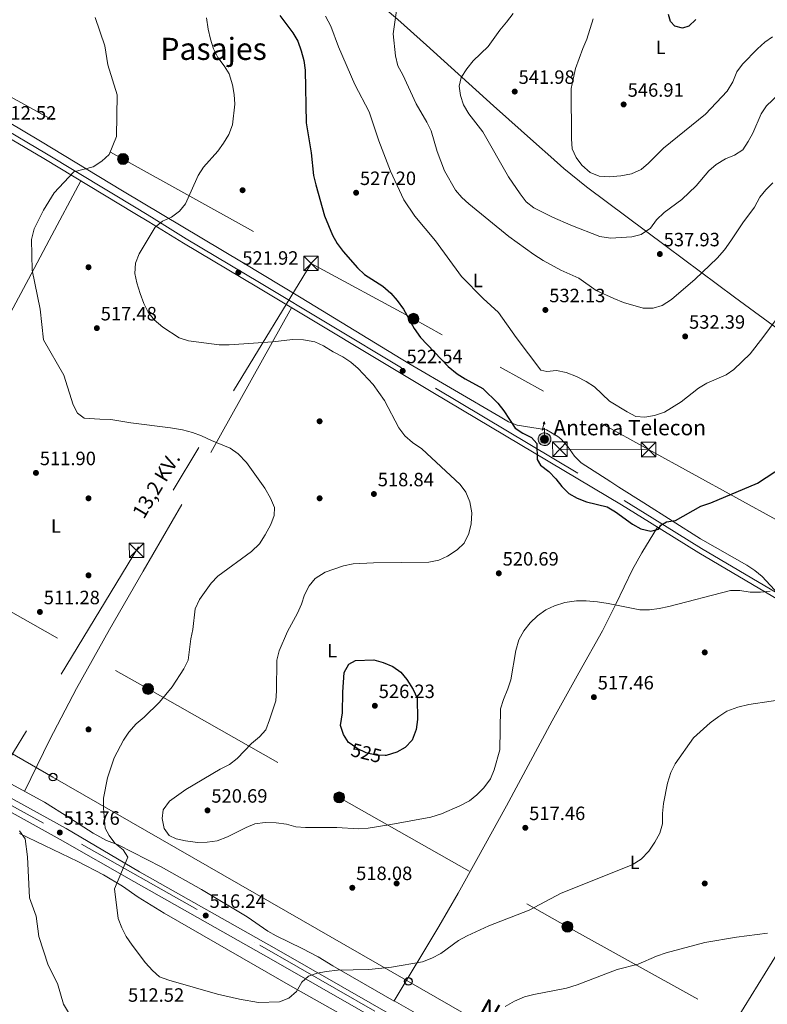
# Model space of a CAD drawing. Units: metres. Extents: x 614232 to 621133, y 4729377 to 4734120.
# Drawn here: x 619158 to 619546, y 4731028 to 4731539 of the extents above; entities that cross this region are included whole.
import ezdxf
from ezdxf.enums import TextEntityAlignment as Align

# ---------------------------------------------------------------- set-up
doc = ezdxf.new("R2010")
doc.units = ezdxf.units.M
doc.header["$MEASUREMENT"] = 0
for name, pattern in [('DGN Style 3', [120.57528000000002, 86.1252, -34.45008000000001]), ('DGN Style 4', [137.88644520000003, 68.90016000000001, -34.45008000000001, 0.08612520000000001, -34.45008000000001]), ('DGN Style 5', [60.28764000000001, 25.83756, -34.45008000000001]), ('DGN Style 7', [172.2504, 77.51268, -34.45008000000001, 25.83756, -34.45008000000001])]:
    doc.linetypes.add(name, pattern=pattern)
for name, color, linetype, lineweight in [('Nivel 11', 7, 'Continuous', 0), ('Nivel 17', 7, 'Continuous', 0), ('Nivel 21', 7, 'Continuous', 0), ('Nivel 22', 7, 'Continuous', 0), ('Nivel 23', 7, 'Continuous', 0), ('Nivel 32', 7, 'Continuous', 0), ('Nivel 33', 7, 'Continuous', 0), ('Nivel 36', 7, 'Continuous', 0), ('Nivel 37', 7, 'Continuous', 0), ('Nivel 4', 7, 'Continuous', 0), ('Nivel 41', 7, 'Continuous', 0), ('Nivel 44', 7, 'Continuous', 0), ('Nivel 45', 7, 'Continuous', 0), ('Nivel 5', 7, 'Continuous', 0), ('Nivel 54', 7, 'Continuous', 0), ('Nivel 7', 7, 'Continuous', 0)]:
    doc.layers.add(name, color=color, linetype=linetype, lineweight=lineweight)
doc.styles.add('Style-Arial', font='txt')
doc.styles.add('Style-Arial Narrow', font='txt')
doc.styles.add('Style-Helvetica-Narrow-Oblique', font='txt')
doc.styles.add('Style-Times New Roman', font='txt')

# ---------------------------------------------------------------- blocks, each defined once
blk = doc.blocks.new('5PATER')
at = {"layer": 'Nivel 7', "linetype": 'Continuous', "lineweight": 0}
h = blk.add_hatch(color=51, dxfattribs=at)
edge = h.paths.add_edge_path()
edge.add_ellipse((-0.001672912389039993, -0.005154754966497421), major_axis=(-1.095731442372465, -1.110710699892244), ratio=0.9994222409660318, start_angle=0, end_angle=360)
blk = doc.blocks.new('5PERFI')
at = {"layer": 'Nivel 17', "linetype": 'Continuous', "lineweight": 0}
h = blk.add_hatch(color=7, dxfattribs=at)
edge = h.paths.add_edge_path()
edge.add_arc((-0.0001261532306671143, -0.0029774010181427), 1.559999999766158, 315.0000000018422, 675.0000000018422)
blk = doc.blocks.new('5ANTEN')
at = {"layer": 'Nivel 33', "linetype": 'Continuous', "lineweight": 0, "extrusion": (0, 0, -1)}
blk.add_hatch(color=5, dxfattribs=at).paths.add_polyline_path([(-0.25, 7.570000000298023), (-0.06999999657273293, 8.78999999910593), (0.7200000025331974, 7.890000000596046)])
at = {"layer": 'Nivel 33', "linetype": 'Continuous', "lineweight": 0}
for points in [[(-0.330000001937151, -3.580000000074506), (-0.9200000017881393, -3.439999999478459), (-1.440000001341105, -3.25), (-1.920000001788139, -2.949999999254942), (-2.270000003278255, -2.630000000819564), (-2.650000002235174, -2.220000000670552), (-2.910000000149012, -1.779999999329448), (-3.110000003129244, -1.300000000745058), (-3.230000000447035, -0.6400000005960464), (-3.25, -0.05000000074505806), (-3.180000003427267, 0.4900000002235174), (-2.940000001341105, 1.160000000149012), (-2.700000002980232, 1.599999999627471), (-2.320000000298023, 2.029999999329448), (-1.990000002086163, 2.320000000298023), (-1.71000000089407, 2.529999999329448), (-0.9900000020861626, 2.859999999403954), (-0.5300000011920929, 2.990000000223517), (0.119999997317791, 3.019999999552965), (0.9100000001490116, 2.910000000149012), (1.479999996721745, 2.689999999478459), (2.019999999552965, 2.379999998956919), (2.339999999850988, 2.109999999403954), (2.579999998211861, 1.849999999627471), (2.910000000149012, 1.359999999403954), (3.119999997317791, 0.9299999997019768), (3.239999998360872, 0.5099999997764826), (3.329999998211861, 0.01999999955296516), (3.319999996572733, -0.5400000009685755), (3.239999998360872, -1.029999999329448), (3.049999997019768, -1.599999999627471), (2.78999999910593, -2.120000001043081), (2.469999998807907, -2.519999999552965), (2.28999999910593, -2.730000000447035), (1.899999998509884, -3.009999999776483), (1.399999998509884, -3.300000000745058), (0.9100000001490116, -3.490000000223517), (0.3899999968707561, -3.580000000074506)], [(0.2799999974668026, -2.320000000298023), (-0.1800000034272671, -2.310000000521541), (-0.5600000023841858, -2.230000000447035), (-0.880000002682209, -2.109999999403954), (-1.150000002235174, -1.939999999478459), (-1.380000002682209, -1.740000000223517), (-1.630000002682209, -1.46000000089407), (-1.780000001192093, -1.21000000089407), (-1.900000002235174, -0.9399999994784594), (-1.970000002533197, -0.5099999997764826), (-1.990000002086163, -0.1099999994039536), (-1.940000001341105, 0.1899999994784594), (-1.790000002831221, 0.6400000005960464), (-1.660000000149012, 0.8599999994039536), (-1.420000001788139, 1.140000000596046), (-1.200000002980232, 1.339999999850988), (-1.070000000298023, 1.429999999701977), (-0.5500000007450581, 1.669999999925494), (-0.3200000002980232, 1.730000000447035), (0.05999999865889549, 1.75), (0.5899999998509884, 1.679999999701977), (0.9299999997019768, 1.550000000745058), (1.299999997019768, 1.330000000074506), (1.459999997168779, 1.199999999254942), (1.579999998211861, 1.070000000298023), (1.809999998658895, 0.7200000006705523), (1.939999997615814, 0.4700000006705523), (2.009999997913837, 0.2200000006705523), (2.059999998658895, -0.0800000000745058), (2.059999998658895, -0.4299999997019768), (2.009999997913837, -0.7200000006705523), (1.879999998956919, -1.109999999403954), (1.709999997168779, -1.429999999701977), (1.5, -1.71000000089407), (1.429999999701977, -1.790000000968575), (1.209999997168779, -1.949999999254942), (0.8499999977648258, -2.160000000149012), (0.5699999965727329, -2.269999999552965)]]:
    blk.add_hatch(color=5, dxfattribs=at).paths.add_polyline_path(points)
at = {"layer": 'Nivel 33', "color": 7, "linetype": 'Continuous', "lineweight": 0, "flags": 128}
blk.add_lwpolyline([(0.06999999657273293, -0.2900000009685755), (0.06999999657273293, 5.5), (-1.100000001490116, 4.379999998956919), (0.06999999657273293, 8.78999999910593)], dxfattribs=at)
for points in [[(-2.320000000298023, 2.029999999329448), (-2.700000002980232, 1.599999999627471), (-2.940000001341105, 1.160000000149012), (-3.180000003427267, 0.4900000002235174), (-3.25, -0.05000000074505806), (-3.230000000447035, -0.6400000005960464), (-3.110000003129244, -1.300000000745058), (-2.910000000149012, -1.779999999329448), (-2.650000002235174, -2.220000000670552), (-2.270000003278255, -2.630000000819564), (-1.920000001788139, -2.949999999254942), (-1.440000001341105, -3.25), (-0.9200000017881393, -3.439999999478459), (-0.330000001937151, -3.580000000074506), (0.3899999968707561, -3.580000000074506), (0.9100000001490116, -3.490000000223517), (1.399999998509884, -3.300000000745058), (1.899999998509884, -3.009999999776483), (2.28999999910593, -2.730000000447035), (2.469999998807907, -2.519999999552965), (2.78999999910593, -2.120000001043081), (3.049999997019768, -1.599999999627471), (3.239999998360872, -1.029999999329448), (3.319999996572733, -0.5400000009685755), (3.329999998211861, 0.01999999955296516), (3.239999998360872, 0.5099999997764826), (3.119999997317791, 0.9299999997019768), (2.910000000149012, 1.359999999403954), (2.579999998211861, 1.849999999627471), (2.339999999850988, 2.109999999403954), (2.019999999552965, 2.379999998956919), (1.479999996721745, 2.689999999478459), (0.9100000001490116, 2.910000000149012), (0.119999997317791, 3.019999999552965), (-0.5300000011920929, 2.990000000223517), (-0.9900000020861626, 2.859999999403954), (-1.71000000089407, 2.529999999329448), (-1.990000002086163, 2.320000000298023)], [(-1.420000001788139, 1.140000000596046), (-1.660000000149012, 0.8599999994039536), (-1.790000002831221, 0.6400000005960464), (-1.940000001341105, 0.1899999994784594), (-1.990000002086163, -0.1099999994039536), (-1.970000002533197, -0.5099999997764826), (-1.900000002235174, -0.9399999994784594), (-1.780000001192093, -1.21000000089407), (-1.630000002682209, -1.46000000089407), (-1.380000002682209, -1.740000000223517), (-1.150000002235174, -1.939999999478459), (-0.880000002682209, -2.109999999403954), (-0.5600000023841858, -2.230000000447035), (-0.1800000034272671, -2.310000000521541), (0.2799999974668026, -2.320000000298023), (0.5699999965727329, -2.269999999552965), (0.8499999977648258, -2.160000000149012), (1.209999997168779, -1.949999999254942), (1.429999999701977, -1.790000000968575), (1.5, -1.71000000089407), (1.709999997168779, -1.429999999701977), (1.879999998956919, -1.109999999403954), (2.009999997913837, -0.7200000006705523), (2.059999998658895, -0.4299999997019768), (2.059999998658895, -0.0800000000745058), (2.009999997913837, 0.2200000006705523), (1.939999997615814, 0.4700000006705523), (1.809999998658895, 0.7200000006705523), (1.579999998211861, 1.070000000298023), (1.459999997168779, 1.199999999254942), (1.299999997019768, 1.330000000074506), (0.9299999997019768, 1.550000000745058), (0.5899999998509884, 1.679999999701977), (0.05999999865889549, 1.75), (-0.3200000002980232, 1.730000000447035), (-0.5500000007450581, 1.669999999925494), (-1.070000000298023, 1.429999999701977), (-1.200000002980232, 1.339999999850988)]]:
    blk.add_lwpolyline(points, close=True, dxfattribs=at)
at = {"layer": 'Nivel 33', "color": 7, "linetype": 'Continuous', "lineweight": 0}
blk.add_3dface([(0.06999999657273293, 8.78999999910593), (0.25, 7.570000000298023), (-0.7200000025331974, 7.890000000596046)], dxfattribs=at)
blk = doc.blocks.new('5PELE')
at = {"layer": 'Nivel 32', "linetype": 'Continuous', "lineweight": 0}
h = blk.add_hatch(color=9, dxfattribs=at)
edge = h.paths.add_edge_path()
edge.add_arc((0.005093429237604141, 0.004691660404205322), 2.85, 0, 360)
at = {"layer": 'Nivel 32', "color": 252, "linetype": 'Continuous', "lineweight": 0}
blk.add_circle((0.005093429237604141, 0.004691660404205322, 0.001000000000033197), 2.85, dxfattribs=at)
blk = doc.blocks.new('5TME')
at = {"layer": 'Nivel 32', "color": 7, "linetype": 'Continuous', "lineweight": 0}
for p, q in [((-3.75, 3.75), (3.75, -3.75)), ((3.730000000447035, 3.769999999552965), (-3.71000000089407, -3.790000000968575))]:
    blk.add_line(p, q, dxfattribs=at)
at = {"layer": 'Nivel 32', "color": 7, "linetype": 'Continuous', "lineweight": 0, "flags": 128}
blk.add_lwpolyline([(-3.75, -3.75), (3.75, -3.75), (3.75, 3.75), (-3.75, 3.75), (-3.71000000089407, -3.790000000968575)], dxfattribs=at)
blk = doc.blocks.new('5PTT')
at = {"layer": 'Nivel 33', "color": 7, "linetype": 'Continuous', "lineweight": 30}
blk.add_circle((0.003591824322938919, -0.0007813423871994019, -0.001999999999952706), 1.995000008135511, dxfattribs=at)

msp = doc.modelspace()

# ---------------------------------------------------------------- linework, layer by layer
at = {"layer": 'Nivel 11', "color": 142, "linetype": 'DGN Style 3', "lineweight": 13}
msp.add_polyline3d([(619298.7300000004, 4731389.52, 521.85), (619241.6400000006, 4731287.369999999, 511.51), (619231.75, 4731270.029999999, 510.16), (619221.7199999988, 4731252.74, 509.33), (619204.129999999, 4731222.42, 508.87), (619186.9899999984, 4731191.85, 509.36), (619173.0899999999, 4731165.26, 510.27), (619160.0700000003, 4731138.35, 511.35)], dxfattribs=at)
at = {"layer": 'Nivel 21', "color": 7, "linetype": 'Continuous', "lineweight": 13}
for points in [[(618408.129999999, 4731549.91, 488.74), (618465.0300000012, 4731518.51, 489.77), (618510.0399999991, 4731493.48, 491.29), (618605.1799999997, 4731440.140000001, 495.38), (618785.0899999999, 4731340.029999999, 504.22), (618936.8999999985, 4731255.890000001, 510.56), (618963.120000001, 4731241.300000001, 511.07), (619006.7800000012, 4731216.859999999, 511.05), (619057.0500000007, 4731188.42, 509.89), (619084.3200000003, 4731173.09, 509.95), (619141.0300000012, 4731141.43, 511.67), (619181.6499999985, 4731119.01, 513.87), (619219.7600000016, 4731096.640000001, 514.77), (619290.9600000009, 4731056.390000001, 515.23), (619455.8000000007, 4730961.98, 506.26), (619576.8900000006, 4730892.529999999, 505.94), (619617.6499999985, 4730869.02, 506.88), (619717.1600000001, 4730811.380000001, 507.2), (619753.3599999994, 4730795.029999999, 507.2), (619799, 4730769.439999999, 507.38), (619816.8200000003, 4730760.880000001, 507.52)], [(618405, 4731544.26, 488.74), (618461.8999999985, 4731512.869999999, 489.77), (618506.8900000006, 4731487.84, 491.29), (618602.0300000012, 4731434.5, 495.38), (618781.9499999993, 4731334.380000001, 504.22), (618933.7699999996, 4731250.25, 510.56), (618959.9699999988, 4731235.66, 511.07), (619003.6099999994, 4731211.23, 511.05), (619053.879999999, 4731182.790000001, 509.89), (619081.1600000001, 4731167.460000001, 509.95), (619137.8999999985, 4731135.779999999, 511.67), (619178.4899999984, 4731113.380000001, 513.87), (619216.870000001, 4731091.52, 514.77), (619288.0399999991, 4731051.27, 515.23), (619452.870000001, 4730956.869999999, 506.26), (619573.9499999993, 4730887.43, 505.94), (619614.6999999993, 4730863.92, 506.88), (619714.2100000009, 4730806.290000001, 507.2), (619743.5399999991, 4730785.5, 506.66), (619796.6900000013, 4730753.439999999, 507.73)]]:
    msp.add_polyline3d(points, dxfattribs=at)
at = {"layer": 'Nivel 21', "color": 7, "linetype": 'Continuous', "lineweight": 0}
msp.add_polyline3d([(619078.9600000009, 4731521.27, 508.91), (619082.5500000007, 4731519.01, 509.24), (619124.3000000007, 4731493.91, 511.72), (619170.0199999996, 4731466.93, 513.58), (619217.3599999994, 4731438.380000001, 517.92), (619224.5500000007, 4731434.16, 519.78), (619242.5899999999, 4731422.960000001, 520.37), (619280.620000001, 4731400.4, 521.49), (619372.0899999999, 4731345.49, 522.3100000000001), (619469.9800000004, 4731287.1, 526.41), (619484.5300000012, 4731278.16, 525.53), (619510.2399999984, 4731262.279999999, 522.5600000000001), (619586.2399999984, 4731217.310000001, 517.34), (619640.5500000007, 4731184.01, 516.59), (619840.0300000012, 4731064.57, 514.38), (619960.7300000004, 4730992.35, 520.82), (619995.1499999985, 4730972, 518.77), (620036.0700000003, 4730947.369999999, 513.51), (620048.4600000009, 4730940.060000001, 513.12), (620055.129999999, 4730934.449999999, 513.62), (620057.8299999982, 4730930.310000001, 514.38), (620060.3500000015, 4730924.029999999, 514.7)], dxfattribs=at)
at = {"layer": 'Nivel 21', "color": 7, "linetype": 'DGN Style 3', "lineweight": 0}
msp.add_polyline3d([(619083.6400000006, 4731521.699999999, 509.39), (619084.0500000007, 4731521.439999999, 509.24), (619125.7699999996, 4731496.369999999, 511.72), (619171.4899999984, 4731469.390000001, 513.58), (619218.8299999982, 4731440.84, 517.92), (619226.0500000007, 4731436.6, 519.78), (619243.9299999997, 4731425.220000001, 520.37), (619281.9699999988, 4731402.66, 521.49), (619373.4400000013, 4731347.75, 522.3100000000001), (619471.3399999999, 4731289.35, 526.41), (619485.9100000001, 4731280.4, 525.53), (619511.6000000015, 4731264.540000001, 522.5600000000001), (619569.1499999985, 4731230.48, 518.8)], dxfattribs=at)
at = {"layer": 'Nivel 22', "color": 30, "linetype": 'DGN Style 5', "lineweight": 30, "elevation": 525, "flags": 128}
msp.add_lwpolyline([(619347.379999999, 4731156.949999999), (619342.4299999997, 4731157.07), (619337.4200000018, 4731158.33), (619332.6900000013, 4731160.65), (619329.120000001, 4731163.130000001)], dxfattribs=at)
at = {"layer": 'Nivel 23', "color": 7, "linetype": 'DGN Style 4', "lineweight": 0}
msp.add_polyline3d([(618364.1000000015, 4731571.01, 488.36), (618447.8399999999, 4731524.91, 489.92), (618520.1700000018, 4731484.01, 492.1), (618590.2100000009, 4731445.119999999, 494.8), (618669.120000001, 4731400.98, 498.6), (618744.5899999999, 4731359.23, 502.86), (618797.4800000004, 4731329.77, 504.8), (618860.7100000009, 4731294.48, 507.45), (618949.0500000007, 4731245.57, 510.83), (619029.4800000004, 4731200.57, 510.49), (619109.5300000012, 4731155.09, 510.76), (619189.620000001, 4731110.859999999, 514.09), (619282.2399999984, 4731058.52, 515.28), (619377.1999999993, 4731003.83, 510.46), (619463.5399999991, 4730954.640000001, 506.23), (619532.1700000018, 4730914.810000001, 506.05), (619625.9400000013, 4730861.33, 506.91), (619684.629999999, 4730827.130000001, 507.1), (619756.6700000018, 4730785.09, 507.09), (619794.2800000012, 4730763.17, 507.49), (619821.4800000004, 4730747.880000001, 507.53)], dxfattribs=at)
at = {"layer": 'Nivel 32', "color": 6, "linetype": 'DGN Style 7', "lineweight": 0, "extrusion": (-0.02296547780384958, -0.03773894659658987, 0.9990237027913906), "elevation": -192258.1382095099, "flags": 128}
msp.add_lwpolyline([(-1930559.908421876, 4359562.280410558), (-1930559.908421874, 4359219.344758578)], dxfattribs=at)
at = {"layer": 'Nivel 32', "color": 6, "linetype": 'DGN Style 7', "lineweight": 0, "extrusion": (-0.0707804205000968, -0.0727663895269596, 0.9948342498270957), "elevation": -387601.829304514, "flags": 128}
msp.add_lwpolyline([(-2855078.048914677, 3803695.858637698), (-2855019.86111501, 3803712.408301439), (-2854885.028954366, 3803749.053985447)], dxfattribs=at)
at = {"layer": 'Nivel 32', "color": 6, "linetype": 'DGN Style 7', "lineweight": 0, "extrusion": (-0.052011755423732, 0.0002370327395612786, 0.998646444500366), "elevation": -30570.67375576047, "flags": 128}
msp.add_lwpolyline([(-4734089.868953768, 597134.0878718682), (-4734089.868953768, 597087.9449363351)], dxfattribs=at)
at = {"layer": 'Nivel 32', "color": 6, "linetype": 'DGN Style 7', "lineweight": 0}
for points in [[(618674.0399999991, 4731764.34, 498.28), (618677.0300000012, 4731761.710000001, 498.38), (618790.75, 4731697.960000001, 501.7), (618877.3200000003, 4731650.25, 503.97), (618981.120000001, 4731593.32, 506.18), (619106.5700000003, 4731524.460000001, 511.31), (619211.2199999988, 4731466.710000001, 515.74), (619308.8200000003, 4731412.51, 523.62)], [(618235.9200000018, 4731756.76, 485.44), (618252.4200000018, 4731747.16, 485.73), (618396.3200000003, 4731661.359999999, 488.92), (618528.6099999994, 4731586.27, 496.92), (618662.9200000018, 4731510.02, 504.75), (618757.1400000006, 4731456.1, 502.42), (618899.870000001, 4731374.84, 509.88), (619002.0700000003, 4731318.67, 511.92), (619109.6900000013, 4731256.01, 510.4), (619224.1799999997, 4731191.57, 513.74), (619323.4200000018, 4731135.210000001, 521.77), (619441.9699999988, 4731068.040000001, 513.15), (619574.9299999997, 4730994.140000001, 509.13), (619669.1900000013, 4730942.51, 509.03), (619801.5300000012, 4730869.02, 509.32), (619903.1700000018, 4730812.369999999, 509.98), (619968.1000000015, 4730775.720000001, 507.8)], [(619484.0799999982, 4731315.859999999, 529.02), (619623.7800000012, 4731239.119999999, 519.53), (619749.5799999982, 4731169.310000001, 518.49), (619875.379999999, 4731100.01, 517)]]:
    msp.add_polyline3d(points, dxfattribs=at)
at = {"layer": 'Nivel 33', "color": 7, "linetype": 'Continuous', "lineweight": 0, "extrusion": (-0.4983667051148028, -0.866966316435013, 0.0001827569975770953), "elevation": -4410320.023374964, "flags": 128}
msp.add_lwpolyline([(-1821130.650450418, 1315.846867704201), (-1821041.849985531, 1317.396868773601), (-1820828.943648206, 1319.806867770333), (-1820671.670805985, 1312.68686779427), (-1820474.972148657, 1312.426867390373), (-1820228.526722653, 1313.55686741303), (-1819827.335052749, 1309.606867599993)], dxfattribs=at)
at = {"layer": 'Nivel 36', "color": 92, "linetype": 'Continuous', "lineweight": 0}
for points in [[(619603.0300000012, 4731339.5, 526.15), (619574.1600000001, 4731361.800000001, 527.91), (619554, 4731376.49, 529.78), (619528.6900000013, 4731394.960000001, 532.85), (619493.370000001, 4731421.359999999, 538.46), (619451.8200000003, 4731452.359999999, 543.05), (619440.1499999985, 4731461.720000001, 544.3100000000001), (619433.25, 4731467.779999999, 544.78), (619425.8399999999, 4731474.390000001, 544.15), (619403.629999999, 4731494.359999999, 539.86), (619368.6999999993, 4731525.859999999, 537.13), (619353.9200000018, 4731539.15, 535.53), (619323.6000000015, 4731564.91, 530.82), (619312.4699999988, 4731574.800000001, 529.0600000000001), (619301.7899999991, 4731585.189999999, 527.6), (619287.3200000003, 4731600.439999999, 525.94)], [(619551.6400000006, 4731240.84, 519.94), (619543.0599999987, 4731249.939999999, 521.85), (619539.2300000004, 4731253.050000001, 522.32), (619535.129999999, 4731255.869999999, 522.63), (619511.0899999999, 4731269.57, 523.64), (619481.6499999985, 4731288.18, 527.46), (619468.6499999985, 4731296.4, 528.5600000000001), (619464.4400000013, 4731299.050000001, 528.52), (619449.0199999996, 4731308.880000001, 527.33), (619445.6400000006, 4731312.48, 527.33), (619442.0199999996, 4731317.66, 527.33), (619438.5899999999, 4731321.41, 527.63), (619436.9400000013, 4731322.67, 527.33), (619431.0799999982, 4731326.119999999, 525.27), (619415.9299999997, 4731328.540000001, 525.27), (619411.4100000001, 4731330.24, 524.09), (619407.0700000003, 4731332.9, 522.8100000000001), (619359.5700000003, 4731360.619999999, 522.88), (619303.7399999984, 4731394.57, 522.41), (619273.6099999994, 4731412.779999999, 521.34), (619252.1900000013, 4731425.560000001, 519.83), (619210.9299999997, 4731450.189999999, 516.26), (619168.2600000016, 4731475.949999999, 511.47), (619151.2100000009, 4731486.27, 510.52)], [(619046.9899999984, 4731200.57, 509.41), (619083.879999999, 4731263.23, 509.5), (619108.8399999999, 4731306.560000001, 510.67), (619132.6499999985, 4731349.689999999, 512.23), (619163.3999999985, 4731406.890000001, 515.3100000000001), (619172.8099999987, 4731424.540000001, 515.63), (619189.2100000009, 4731455.359999999, 515.34)], [(619488.75, 4731275.550000001, 525.04), (619480.6499999985, 4731262.25, 522.57), (619475.8000000007, 4731253.609999999, 521.24), (619467.1099999994, 4731235.65, 519.63), (619460.1099999994, 4731221.75, 518.88), (619447.9100000001, 4731199.939999999, 518.03), (619433.9499999993, 4731174.91, 517.65), (619410.3299999982, 4731130.85, 518.87), (619394.9800000004, 4731102.98, 518.42), (619385.1900000013, 4731085.550000001, 517.63), (619375.2600000016, 4731068.220000001, 516.44), (619352.0500000007, 4731029.6, 512.61), (619375.0199999996, 4731016.41, 510.61), (619415.1499999985, 4730994.1, 507.13), (619437.0199999996, 4730982.050000001, 505.84), (619450.3500000015, 4730974.390000001, 505.79), (619480.3299999982, 4730956.290000001, 505.79), (619506.2899999991, 4730941.24, 505.79), (619536.6799999997, 4730923.9, 506.94), (619549.6600000001, 4730917.01, 507.04)], [(619488.8500000015, 4730951.35, 506.7), (619510.8200000003, 4730988.970000001, 506.74), (619526.4699999988, 4731014.540000001, 507.37), (619577.3599999994, 4731096.949999999, 511.62), (619593.6999999993, 4731122.65, 512.9), (619601.0300000012, 4731135.65, 513.61), (619604.7899999991, 4731143.800000001, 514.08), (619604.8299999982, 4731148.34, 514.42), (619602.5, 4731153.060000001, 514.84), (619598.370000001, 4731159.52, 515.32), (619558.5399999991, 4731233.699999999, 519.24)], [(619147.1000000015, 4731145.380000001, 511.25), (619170.4600000009, 4731132.720000001, 511.43), (619183.0899999999, 4731124.75, 512.21), (619195.7100000009, 4731116.699999999, 513.53), (619202.6400000006, 4731112.790000001, 514.41), (619208.629999999, 4731110.51, 516.27), (619230.9100000001, 4731099.23, 516.82), (619251.8999999985, 4731087.449999999, 517.51), (619275.5700000003, 4731073.18, 516.89), (619286.4100000001, 4731065.83, 516.89), (619290.75, 4731063.369999999, 516.62), (619304.1400000006, 4731056.810000001, 514.59), (619312.4499999993, 4731052.390000001, 513.79), (619320.0700000003, 4731047.76, 514.41), (619351.9299999997, 4731029.390000001, 513.17)], [(619463.0799999982, 4730925.369999999, 505.2), (619463.6499999985, 4730933.57, 505.2), (619462.8299999982, 4730938.43, 505.2), (619461.0799999982, 4730941.75, 505.2), (619457.7699999996, 4730945.6, 505.2), (619455.3599999994, 4730947.380000001, 505.2), (619438.2699999996, 4730957.84, 505.2), (619419.3000000007, 4730968.439999999, 505.23), (619401.4899999984, 4730977.529999999, 505.77), (619379.3000000007, 4730988.99, 507.14), (619368.1999999993, 4730995.470000001, 508.04), (619355.9299999997, 4731004.029999999, 509.34), (619347.5700000003, 4731009.439999999, 510.1), (619299.2899999991, 4731036.699999999, 513.36), (619232.5199999996, 4731075.140000001, 517.52), (619219.1099999994, 4731083.5, 516.76), (619210.9499999993, 4731089.09, 515.25), (619201.0500000007, 4731095, 514.08), (619187.7800000012, 4731101.859999999, 512.89), (619157.4899999984, 4731116.49, 509.68)]]:
    msp.add_polyline3d(points, dxfattribs=at)
at = {"layer": 'Nivel 4', "color": 30, "linetype": 'Continuous', "lineweight": 30, "flags": 128}
for points, elevation in [([(619292.6799999997, 4731541.17), (619299.3999999985, 4731532.24), (619302.0300000012, 4731527.99), (619303.7300000004, 4731522.970000001), (619305.0500000007, 4731517.82), (619305.8099999987, 4731512.869999999), (619306.3099999987, 4731485.540000001), (619308.9299999997, 4731469.890000001), (619310.1099999994, 4731458.18), (619311.2300000004, 4731453.310000001), (619315.8000000007, 4731437.300000001), (619319.879999999, 4731427.130000001), (619322.370000001, 4731422.790000001), (619325.5300000012, 4731418.66), (619332.9100000001, 4731410.17), (619336.6099999994, 4731406.800000001), (619346.0199999996, 4731400.699999999), (619350.3000000007, 4731397.109999999), (619353.5300000012, 4731393.300000001), (619356.8500000015, 4731388.67), (619362.4400000013, 4731378.73), (619365.5700000003, 4731373.970000001), (619380.0599999987, 4731358.92), (619384.6799999997, 4731355.24), (619388.9200000018, 4731352.59), (619398.0399999991, 4731347.59), (619405.8399999999, 4731339.890000001), (619408.8999999985, 4731335.939999999), (619414.8399999999, 4731327.040000001), (619418.7300000004, 4731324.35), (619423.2699999996, 4731322.189999999), (619426, 4731318.98), (619426.1900000013, 4731310.710000001), (619428.0100000016, 4731307.75), (619432.3000000007, 4731304.43), (619435.9400000013, 4731300.58), (619439.0700000003, 4731296.59), (619442.6099999994, 4731293.07), (619447.0500000007, 4731290.529999999), (619451.9100000001, 4731288.66), (619462.5100000016, 4731286.029999999), (619466.870000001, 4731283.58), (619475.75, 4731277.08), (619480.0899999999, 4731274.619999999), (619485.3299999982, 4731273.529999999), (619489.3299999982, 4731274.59), (619490.4699999988, 4731276.67), (619493.4299999997, 4731278.369999999), (619498.0799999982, 4731279.050000001), (619511.2699999996, 4731286.43), (619516.4499999993, 4731288.23), (619540.5700000003, 4731298.32), (619554.1799999997, 4731307.24)], 525), ([(619508.5899999999, 4731539.189999999), (619505.0700000003, 4731535.68), (619501.6499999985, 4731534.75), (619497.7699999996, 4731535.630000001), (619495.5599999987, 4731538.07), (619494.5, 4731541.800000001)], 550), ([(619329.120000001, 4731163.130000001), (619328.2699999996, 4731163.720000001), (619325.6600000001, 4731167.83), (619324.0899999999, 4731172.59), (619325.0700000003, 4731179.189999999), (619325.25, 4731189.790000001), (619325.9600000009, 4731200.119999999), (619328.4400000013, 4731204.460000001), (619331.8599999994, 4731206.359999999), (619341.4100000001, 4731206.689999999), (619346.2199999988, 4731205.310000001), (619351.25, 4731203.140000001), (619355.3900000006, 4731200.34), (619358.4800000004, 4731196.390000001), (619361.9200000018, 4731191.33), (619363.9600000009, 4731186.710000001), (619364.1000000015, 4731175.59), (619363.3599999994, 4731170.42), (619361.3299999982, 4731164.98), (619357.7399999984, 4731161.08), (619353.3099999987, 4731158.76), (619347.8200000003, 4731156.939999999), (619347.379999999, 4731156.949999999)], 525)]:
    msp.add_lwpolyline(points, dxfattribs=dict(at, elevation=elevation))
at = {"layer": 'Nivel 5', "color": 30, "linetype": 'Continuous', "lineweight": 0, "flags": 128}
for points, elevation in [([(619355.0599999987, 4731557.439999999), (619351.3900000006, 4731531.800000001), (619352.6000000015, 4731520.23), (619353.9299999997, 4731515.07), (619356.5399999991, 4731510.439999999), (619363.3599999994, 4731495.380000001), (619368.9800000004, 4731485.859999999), (619371.1099999994, 4731481.34), (619374.379999999, 4731470.66), (619378.0799999982, 4731460.6), (619383.8099999987, 4731450.57), (619387.0399999991, 4731446.75), (619390.8399999999, 4731443.439999999), (619411.5, 4731426.540000001), (619424.4699999988, 4731417.140000001), (619429.3900000006, 4731414.07), (619438.4899999984, 4731409.08), (619447.9100000001, 4731404.810000001), (619456.870000001, 4731398.51), (619466, 4731394.210000001), (619471, 4731392.15), (619481.3500000015, 4731389.25), (619486.3900000006, 4731389.279999999), (619491.1799999997, 4731390.68), (619495.9899999984, 4731393.73), (619508.2399999984, 4731404.279999999), (619519.7800000012, 4731415.189999999), (619523.5599999987, 4731419.529999999), (619526.879999999, 4731424.24), (619532.9699999988, 4731433.640000001), (619539.0300000012, 4731441.76), (619541.9200000018, 4731446.869999999), (619545.0199999996, 4731450.790000001), (619548.6600000001, 4731454.43)], 535), ([(619196.6499999985, 4731540.16), (619201.8099999987, 4731525.57), (619203.2300000004, 4731515.550000001), (619208.1000000015, 4731500.119999999), (619207.8399999999, 4731478.359999999), (619203.9600000009, 4731469.119999999), (619200.1000000015, 4731465.550000001), (619195.5899999999, 4731462.699999999), (619185.5599999987, 4731460.09), (619175.3500000015, 4731449.18), (619169.8299999982, 4731440.140000001), (619165.0799999982, 4731430.42), (619163.5799999982, 4731424.91), (619164.0199999996, 4731408.99), (619168.2199999988, 4731388.67), (619169.8500000015, 4731372.83), (619180.3900000006, 4731354.529999999), (619185.2300000004, 4731339.119999999), (619187.5300000012, 4731334.68), (619191.0500000007, 4731332.07), (619199.1499999985, 4731331.66), (619204.8399999999, 4731331.439999999), (619215.1700000018, 4731329.699999999), (619235.9100000001, 4731327.109999999), (619242.0700000003, 4731326.01), (619247.2399999984, 4731324.75), (619251.9400000013, 4731323.040000001), (619257.1700000018, 4731320.51), (619266.8500000015, 4731316.66), (619270.9499999993, 4731313.65), (619275.25, 4731309.189999999), (619284.8900000006, 4731295.82), (619287.7699999996, 4731290.68), (619289.870000001, 4731285.779999999), (619289.6400000006, 4731281.65), (619287.9600000009, 4731276.939999999), (619285.0599999987, 4731271.540000001), (619281.9899999984, 4731266.869999999), (619277.8900000006, 4731262.970000001), (619260.4100000001, 4731250.189999999), (619257, 4731246.540000001), (619250.9299999997, 4731237.99), (619248.6400000006, 4731233.07), (619247.4200000018, 4731222.470000001), (619246.4600000009, 4731217.560000001), (619244.9499999993, 4731206.439999999), (619242.7600000016, 4731201.939999999), (619236.7800000012, 4731192.689999999), (619230.1999999993, 4731184.73), (619222.1600000001, 4731176.83), (619218.0500000007, 4731173.449999999), (619214.2100000009, 4731169.029999999), (619211.3999999985, 4731164.890000001), (619206.6099999994, 4731155.74), (619203.0399999991, 4731145.33), (619201.0100000016, 4731134.85), (619201.0500000007, 4731129.68), (619201.8399999999, 4731119.279999999), (619203.9800000004, 4731115.49), (619206.879999999, 4731111.42), (619211.2699999996, 4731108.050000001), (619213.620000001, 4731104.189999999), (619206.7699999996, 4731087.82), (619208.6700000018, 4731072.390000001), (619210.5100000016, 4731067.49), (619212.8399999999, 4731063.07), (619215.8599999994, 4731058.42), (619222.7699999996, 4731049.24), (619226.4200000018, 4731045.390000001), (619230.1999999993, 4731042.119999999), (619234.9699999988, 4731040.279999999), (619260.2300000004, 4731033.119999999), (619271.7199999988, 4731030.460000001), (619281.5899999999, 4731028.75), (619292.4800000004, 4731029.029999999), (619297.2600000016, 4731030.970000001), (619301.3299999982, 4731034.42)], 515), ([(619254.5799999982, 4731539.98), (619255.4299999997, 4731534.130000001), (619256.629999999, 4731528.970000001), (619258.2100000009, 4731523.939999999), (619260.3999999985, 4731519.449999999), (619263.6900000013, 4731515.199999999), (619266.3200000003, 4731510.949999999), (619268.0199999996, 4731505.279999999), (619268.9600000009, 4731500.25), (619269.2699999996, 4731495.26), (619267.9699999988, 4731484.449999999), (619266.0799999982, 4731479.449999999), (619263.3200000003, 4731474.9), (619260.4299999997, 4731470.82), (619252.9499999993, 4731462.43), (619250.2800000012, 4731458.199999999), (619243.6499999985, 4731443.51), (619240.4400000013, 4731439.609999999), (619236.3299999982, 4731436.49), (619231.6999999993, 4731434.52), (619227.870000001, 4731431.300000001), (619219.5399999991, 4731417.52), (619217.6400000006, 4731412.720000001), (619217.2899999991, 4731407.300000001), (619218.370000001, 4731402.42), (619220.0700000003, 4731396.85), (619222.0399999991, 4731391.699999999), (619224.2699999996, 4731387.199999999), (619227.2800000012, 4731383.199999999), (619231.8099999987, 4731379.369999999), (619240.4200000018, 4731373.92), (619245.2300000004, 4731372.24), (619261.129999999, 4731370.290000001), (619266.3200000003, 4731370.279999999), (619288.9499999993, 4731371.75), (619299.2699999996, 4731372.99), (619304.9600000009, 4731372.9), (619310.7800000012, 4731371.77), (619315.3099999987, 4731369.66), (619320.2399999984, 4731366.540000001), (619325.2899999991, 4731363.99), (619329.4800000004, 4731361.26), (619333.3200000003, 4731357.869999999), (619341.0199999996, 4731349.640000001), (619346.8999999985, 4731341.35), (619354.3999999985, 4731327.119999999), (619357.5599999987, 4731323.060000001), (619361.4800000004, 4731319.58), (619366.3000000007, 4731316.23), (619386.3099999987, 4731297.77), (619389.2600000016, 4731293.73), (619391.3099999987, 4731288.76), (619392.2300000004, 4731282.960000001), (619391.879999999, 4731277.27), (619390.75, 4731272.23), (619388.3299999982, 4731267.300000001), (619384.7600000016, 4731263.800000001), (619379.7199999988, 4731260.529999999)], 520), ([(619316.2699999996, 4731540.939999999), (619319.0199999996, 4731535.790000001), (619323.1000000015, 4731524.970000001), (619331.5399999991, 4731505.460000001), (619338.9600000009, 4731491.25), (619344.0799999982, 4731476.189999999), (619350.1400000006, 4731460.449999999), (619356.9600000009, 4731445.52), (619362.6400000006, 4731437.1), (619373.370000001, 4731424.26), (619387.0199999996, 4731405.73), (619398.120000001, 4731394.27), (619406.120000001, 4731387.07), (619415.3099999987, 4731373.98), (619428.2100000009, 4731357.15), (619431.3099999987, 4731356.4), (619436.3500000015, 4731356.82), (619441.2600000016, 4731355.91), (619446.6999999993, 4731353.790000001), (619451.75, 4731351.24), (619455.9400000013, 4731348.51), (619463.8299999982, 4731340.99), (619472.9100000001, 4731335.369999999), (619477.4499999993, 4731332.949999999), (619482.2300000004, 4731332.59), (619487.129999999, 4731333.560000001), (619492.4100000001, 4731335.25), (619500.9600000009, 4731340.619999999), (619510.0199999996, 4731347.76), (619514.2699999996, 4731350.4), (619524.3099999987, 4731354.710000001), (619528.4499999993, 4731357.51), (619536.7600000016, 4731365.640000001), (619543.4100000001, 4731374.01), (619553.25, 4731387.390000001)], 530), ([(619413.7199999988, 4731542.35), (619410.3900000006, 4731537.800000001), (619406.8000000007, 4731533.65), (619400.8500000015, 4731525.140000001), (619392.9600000009, 4731517.67), (619389.7600000016, 4731513.640000001), (619386.6900000013, 4731509.1), (619385.6900000013, 4731504.57), (619386.5, 4731499.67), (619388.0300000012, 4731494.91), (619390.8099999987, 4731490.25), (619397.9899999984, 4731480.890000001), (619411.3999999985, 4731457.560000001), (619417.4600000009, 4731448.609999999), (619420.5799999982, 4731444.5), (619424.5599999987, 4731441.460000001), (619434.2800000012, 4731436.540000001), (619443.8000000007, 4731432.35), (619458.8000000007, 4731426.550000001), (619464.3599999994, 4731425.550000001), (619475.4699999988, 4731426.4), (619480.3099999987, 4731427.58), (619485.0100000016, 4731430.859999999), (619488.1400000006, 4731435.210000001), (619492.1600000001, 4731438.880000001), (619501.2899999991, 4731445.689999999), (619508.7399999984, 4731452.85), (619515.3999999985, 4731460.640000001), (619519.2199999988, 4731463.859999999), (619524.0100000016, 4731466.77), (619528.7699999996, 4731468.74), (619533.0100000016, 4731471.42), (619535.8299999982, 4731475.76), (619538.1900000013, 4731480.17), (619542.5799999982, 4731490.15), (619545.379999999, 4731494.290000001), (619561.0399999991, 4731509.26)], 540), ([(619455.3099999987, 4731539.470000001), (619452.0399999991, 4731529.02), (619449.879999999, 4731524.17), (619446.2300000004, 4731513.710000001), (619444.8500000015, 4731508.27), (619443.9699999988, 4731503.35), (619444.0199999996, 4731477.18), (619444.4299999997, 4731472.029999999), (619446.5399999991, 4731467.6), (619449.3500000015, 4731463.470000001), (619453.8299999982, 4731459.640000001), (619458.4600000009, 4731457.76), (619463.620000001, 4731457.49), (619469.7199999988, 4731458.07), (619475.2699999996, 4731459.01), (619480.2899999991, 4731461.25), (619484.0500000007, 4731464.540000001), (619491.8399999999, 4731472.43), (619513.6799999997, 4731490.01), (619524.8299999982, 4731501.970000001), (619527.7699999996, 4731506.77), (619529.9299999997, 4731511.949999999), (619532.8900000006, 4731515.98), (619540.6999999993, 4731523.91), (619544.4200000018, 4731527.42), (619548.5300000012, 4731530.26)], 545), ([(619379.7199999988, 4731260.529999999), (619375.1600000001, 4731258.49), (619370.0500000007, 4731257.439999999), (619341.2600000016, 4731257.040000001), (619330.6700000018, 4731256.58), (619325.6400000006, 4731255.51), (619316.1999999993, 4731252.15), (619310.9699999988, 4731248.949999999), (619307.7600000016, 4731245.119999999), (619305.370000001, 4731240.470000001), (619303.879999999, 4731235.609999999), (619301.7899999991, 4731230.9), (619296.5599999987, 4731221.35), (619292.2399999984, 4731211.369999999), (619291.1099999994, 4731206.460000001), (619290.9600000009, 4731190.609999999), (619290.5799999982, 4731185.449999999), (619287.3099999987, 4731175.51), (619285.2800000012, 4731170.380000001), (619281.9800000004, 4731166.630000001), (619277.9699999988, 4731163.23), (619270.3999999985, 4731155.43), (619266.5500000007, 4731152.25), (619261.6600000001, 4731149.82), (619243.879999999, 4731139.380000001), (619235.3000000007, 4731133.23), (619232.1000000015, 4731128.689999999), (619231.4800000004, 4731124.300000001), (619232.5500000007, 4731119.01), (619235.1600000001, 4731115.41), (619238.7899999991, 4731113.630000001), (619243.6799999997, 4731112.59), (619249.9100000001, 4731111.77), (619254.9100000001, 4731111.91), (619260.0100000016, 4731112.699999999), (619265.5100000016, 4731114.710000001), (619275.0399999991, 4731119.560000001), (619279.629999999, 4731121.529999999), (619285.0300000012, 4731122.210000001), (619290.6499999985, 4731121.99), (619296.0799999982, 4731121.25), (619300.9200000018, 4731120), (619305.9800000004, 4731119.640000001), (619322.1400000006, 4731119.640000001), (619333.4200000018, 4731118.92), (619338.3999999985, 4731119.33), (619350.1900000013, 4731121.1), (619370.9600000009, 4731125.029999999), (619376.5, 4731126.710000001), (619386.1600000001, 4731130.779999999), (619391.0500000007, 4731133.52), (619394.9800000004, 4731136.609999999), (619398.6099999994, 4731140.140000001), (619401.9499999993, 4731144.83), (619403.8500000015, 4731149.49), (619406.879999999, 4731159.98), (619407.129999999, 4731181.290000001), (619408.7199999988, 4731186.029999999), (619411.0599999987, 4731191.52), (619412.5700000003, 4731196.279999999), (619415.1400000006, 4731211.560000001), (619416.7300000004, 4731217.130000001), (619419.25, 4731221.75), (619422.5500000007, 4731225.790000001), (619426.4299999997, 4731229.460000001), (619430.6700000018, 4731232.59), (619435.1900000013, 4731234.720000001), (619440.5899999999, 4731236.449999999), (619446.6499999985, 4731237.35), (619451.6499999985, 4731237.33), (619457.5599999987, 4731236.73), (619463.1000000015, 4731235.93), (619479.620000001, 4731232.67), (619484.6499999985, 4731232.699999999), (619489.620000001, 4731233.24), (619494.5500000007, 4731234.41), (619526.5599999987, 4731242.67), (619531.5599999987, 4731242.75), (619536.9100000001, 4731241.869999999), (619542.1499999985, 4731241.74), (619547.2800000012, 4731242.35)], 520), ([(619301.3299999982, 4731034.42), (619303.9499999993, 4731039.199999999), (619307.5399999991, 4731042.33), (619311.9200000018, 4731043.91), (619316.8299999982, 4731044.859999999), (619322.5700000003, 4731045.529999999), (619338.8599999994, 4731045.84), (619350.6499999985, 4731047.01), (619366.6400000006, 4731049.91), (619371.5799999982, 4731051.710000001), (619376.1999999993, 4731054.17), (619385.4100000001, 4731060.93), (619389.8099999987, 4731063.34), (619401.129999999, 4731068.540000001), (619422, 4731076.710000001), (619438.7199999988, 4731085.58), (619475.5199999996, 4731100.16), (619480.1900000013, 4731103.17), (619484.2899999991, 4731107.33), (619487.3599999994, 4731112), (619489.9100000001, 4731116.67), (619491.379999999, 4731121.449999999), (619491.379999999, 4731126.85), (619491.8399999999, 4731131.99), (619493.870000001, 4731142.529999999), (619495.6400000006, 4731148.220000001), (619497.8200000003, 4731152.720000001), (619507.3999999985, 4731166.119999999), (619516.129999999, 4731173.93), (619520.4899999984, 4731177.32), (619524.7100000009, 4731180.02), (619530.379999999, 4731182.050000001), (619536.1600000001, 4731183.540000001), (619559.4299999997, 4731186.890000001)], 515), ([(619157.4800000004, 4731117.859999999), (619160.3099999987, 4731113.73), (619161.6000000015, 4731104.33), (619162.6400000006, 4731082.99), (619166.129999999, 4731073.529999999), (619167.5300000012, 4731062.98), (619172.3599999994, 4731048.050000001), (619177.0799999982, 4731038.529999999), (619180.3500000015, 4731027.859999999), (619182.8500000015, 4731023.529999999)], 510), ([(619424.4600000009, 4731032.869999999), (619441.4100000001, 4731036.17), (619446.9499999993, 4731037.890000001), (619467.8200000003, 4731045.779999999), (619478.6499999985, 4731048.699999999), (619488.2899999991, 4731052.84), (619493.1400000006, 4731054.59), (619513.3900000006, 4731059.84), (619529.8299999982, 4731062.73), (619545.8299999982, 4731064.779999999)], 510), ([(619409.6000000015, 4731026.560000001), (619414.4299999997, 4731029.390000001), (619419.5799999982, 4731031.619999999), (619424.4600000009, 4731032.869999999)], 510)]:
    msp.add_lwpolyline(points, dxfattribs=dict(at, elevation=elevation))
at = {"layer": 'Nivel 54', "color": 9, "linetype": 'Continuous', "lineweight": 0}
for points in [[(619576.8900000006, 4730892.529999999, 505.94), (619455.8000000007, 4730961.98, 506.26), (619290.9600000009, 4731056.390000001, 515.23), (619219.7600000016, 4731096.640000001, 514.77), (619181.6499999985, 4731119.01, 513.87), (619141.0300000012, 4731141.43, 511.67), (619084.3200000003, 4731173.09, 509.95), (619057.0500000007, 4731188.42, 509.89), (619006.7800000012, 4731216.859999999, 511.05), (618963.120000001, 4731241.300000001, 511.07), (618936.8999999985, 4731255.890000001, 510.56), (618785.0899999999, 4731340.029999999, 504.22), (618605.1799999997, 4731440.140000001, 495.38), (618510.0399999991, 4731493.48, 491.29), (618465.0300000012, 4731518.51, 489.77), (618408.129999999, 4731549.91, 488.74)], [(618405, 4731544.26, 488.74), (618461.8999999985, 4731512.869999999, 489.77), (618506.8900000006, 4731487.84, 491.29), (618602.0300000012, 4731434.5, 495.38), (618781.9499999993, 4731334.380000001, 504.22), (618933.7699999996, 4731250.25, 510.56), (618959.9699999988, 4731235.66, 511.07), (619003.6099999994, 4731211.23, 511.05), (619053.879999999, 4731182.790000001, 509.89), (619081.1600000001, 4731167.460000001, 509.95), (619137.8999999985, 4731135.779999999, 511.67), (619178.4899999984, 4731113.380000001, 513.87), (619216.870000001, 4731091.52, 514.77), (619288.0399999991, 4731051.27, 515.23), (619452.870000001, 4730956.869999999, 506.26), (619573.9499999993, 4730887.43, 505.94)]]:
    msp.add_polyline3d(points, dxfattribs=at)

# ---------------------------------------------------------------- block references
at = {"layer": 'Nivel 17', "color": 7, "linetype": 'Continuous', "lineweight": 0}
for p in [(619273.2699999996, 4731450.529999999, 520.94), (619193.2600000016, 4731410.529999999, 516.86), (619313.2600000016, 4731330.529999999, 518.77), (619193.2600000016, 4731290.529999999, 512.28), (619313.2600000016, 4731290.529999999, 517.39), (619193.2600000016, 4731250.529999999, 511.52), (619513.2600000016, 4731210.529999999, 518.69), (619193.2600000016, 4731170.529999999, 511.86), (619353.2600000016, 4731090.529999999, 517.32), (619513.25, 4731090.529999999, 513.62)]:
    msp.add_blockref('5PERFI', p, dxfattribs=at)
at = {"layer": 'Nivel 32', "color": 252, "linetype": 'Continuous', "lineweight": 0}
for p in [(619211.2199999988, 4731466.710000001, 515.74), (619362.0100000016, 4731383.74, 525.3), (619224.1799999997, 4731191.57, 513.74), (619323.4200000018, 4731135.210000001, 521.77), (619441.9699999988, 4731068.040000001, 513.15)]:
    msp.add_blockref('5PELE', p, dxfattribs=at)
at = {"layer": 'Nivel 32', "color": 7, "linetype": 'Continuous', "lineweight": 0}
for p in [(619308.8200000003, 4731412.51, 523.62), (619438, 4731316.07, 526.62), (619484.0799999982, 4731315.859999999, 529.02), (619218.1700000018, 4731263.550000001, 510.07)]:
    msp.add_blockref('5TME', p, dxfattribs=at)
at = {"layer": 'Nivel 33', "color": 7, "linetype": 'Continuous', "lineweight": 0}
msp.add_blockref('5ANTEN', (619430.0100000016, 4731321.49, 525.6800000000001), dxfattribs=at)
at = {"layer": 'Nivel 33', "color": 7, "linetype": 'Continuous', "lineweight": 30}
for p in [(619174.8099999987, 4731145.76, 511.38), (619359.3900000006, 4731039.65, 513.79)]:
    msp.add_blockref('5PTT', p, dxfattribs=at)
at = {"layer": 'Nivel 7', "color": 51, "linetype": 'Continuous', "lineweight": 0}
for p in [(619414.5899999999, 4731501.75, 541.98), (619471.1400000006, 4731495.07, 546.91), (619332.2199999988, 4731449.220000001, 527.2), (619489.9400000013, 4731417.390000001, 537.9300000000001), (619271.0599999987, 4731407.83, 521.92), (619430.5, 4731388.35, 532.13), (619197.6000000015, 4731378.91, 517.48), (619503.1000000015, 4731374.6, 532.39), (619356.4100000001, 4731356.699999999, 522.54), (619165.9699999988, 4731303.74, 511.9), (619341.4600000009, 4731292.779999999, 518.84), (619406.3200000003, 4731251.6, 520.69), (619168.0199999996, 4731231.529999999, 511.28), (619455.6900000013, 4731187.279999999, 517.46), (619341.9600000009, 4731182.810000001, 526.23), (619255.0500000007, 4731128.49, 520.69), (619420.0799999982, 4731119.439999999, 517.46), (619178.3599999994, 4731117, 513.76), (619330.2399999984, 4731088.300000001, 518.08), (619254.129999999, 4731073.869999999, 516.24)]:
    msp.add_blockref('5PATER', p, dxfattribs=at)

# ---------------------------------------------------------------- texts
at = {"layer": 'Nivel 37', "color": 92, "linetype": 'Continuous', "lineweight": 0, "style": 'Style-Arial Narrow'}
for p in [(619490.3831471056, 4731524.729979999, 549.16), (619395.3631471023, 4731403.62998, 530.71), (619176.3531471044, 4731276.109979998, 511.69), (619319.7331471033, 4731211.409979999, 523.48), (619476.8731471039, 4731101.489979999, 515.01)]:
    msp.add_text('L', height=6.99996, dxfattribs=at).set_placement(p, align=Align.MIDDLE_CENTER)
at = {"layer": 'Nivel 41', "color": 7, "linetype": 'Continuous', "lineweight": 0, "style": 'Style-Arial'}
for s, p in [('541.98', (619416.5799999982, 4731505.75, 541.98)), ('546.91', (619473.2199999988, 4731499.07, 546.91)), ('512.52', (619147.4200000018, 4731487.189999999, 512.52)), ('527.20', (619334.1999999993, 4731453.220000001, 527.2)), ('537.93', (619491.9299999997, 4731421.390000001, 537.9300000000001)), ('521.92', (619273.1099999994, 4731411.83, 521.92)), ('532.13', (619432.4899999984, 4731392.35, 532.13)), ('517.48', (619199.5899999999, 4731382.91, 517.48)), ('532.39', (619505.0899999999, 4731378.6, 532.39)), ('522.54', (619358.3999999985, 4731360.699999999, 522.54)), ('511.90', (619167.9499999993, 4731307.74, 511.9)), ('518.84', (619343.4499999993, 4731296.779999999, 518.84)), ('520.69', (619408.3000000007, 4731255.6, 520.69)), ('511.28', (619170.0100000016, 4731235.529999999, 511.28)), ('517.46', (619457.6700000018, 4731191.279999999, 517.46)), ('526.23', (619343.9499999993, 4731186.810000001, 526.23)), ('520.69', (619257.0399999991, 4731132.49, 520.69)), ('517.46', (619422.0700000003, 4731123.439999999, 517.46)), ('513.76', (619180.3500000015, 4731121, 513.76)), ('518.08', (619332.2300000004, 4731092.300000001, 518.08)), ('516.24', (619256.120000001, 4731077.869999999, 516.24)), ('512.52', (619213.7699999996, 4731029.1, 512.52))]:
    msp.add_text(s, height=6.99996, dxfattribs=at).set_placement(p)
at = {"layer": 'Nivel 41', "color": 7, "linetype": 'Continuous', "lineweight": 0, "style": 'Style-Helvetica-Narrow-Oblique'}
msp.add_text('525', height=6.99996, rotation=345.8965710557933, dxfattribs=at).set_placement((619337.5476446562, 4731158.293606197, 525), align=Align.MIDDLE_CENTER)
at = {"layer": 'Nivel 44', "color": 7, "linetype": 'Continuous', "lineweight": 0, "style": 'Style-Arial'}
msp.add_text('Antena Telecon', height=7.999980000000001, dxfattribs=at).set_placement((619434.6600000001, 4731323.26, 526.64))
at = {"layer": 'Nivel 44', "color": 7, "linetype": 'Continuous', "lineweight": 0, "style": 'Style-Helvetica-Narrow-Oblique'}
msp.add_text('13,2 KV.', height=7.499880000000001, rotation=59.04369443974012, dxfattribs=at).set_placement((619231.6417129338, 4731295.456776971, 512.23), align=Align.CENTER)
at = {"layer": 'Nivel 44', "color": 1, "linetype": 'Continuous', "lineweight": 0, "style": 'Style-Times New Roman'}
msp.add_text('N-240 PAMPLONA-HUESCA', height=9.9999, rotation=330.9075277806227, dxfattribs=at).set_placement((619471.6938479245, 4730985.468562867, 506.59), align=Align.MIDDLE_CENTER)
at = {"layer": 'Nivel 45', "color": 7, "linetype": 'Continuous', "lineweight": 0, "style": 'Style-Times New Roman'}
msp.add_text('Pasajes', height=11.49996, dxfattribs=at).set_placement((619258.2060532272, 4731523.939979998, 520), align=Align.MIDDLE_CENTER)

doc.saveas('drawing.dxf')
